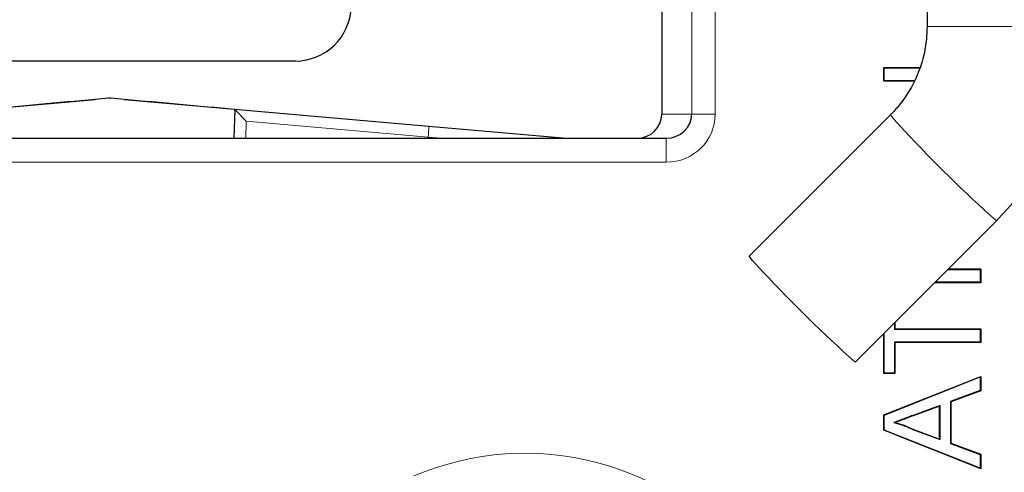
# Model space of a CAD drawing. Units: inches. Extents: x 0.4 to 10.6, y 0.4 to 8.1.
# Drawn here: x 2.7 to 3.1, y 4.9 to 5 of the extents above; entities that cross this region are included whole.
import ezdxf

# ---------------------------------------------------------------- set-up
doc = ezdxf.new("R2010")
doc.units = ezdxf.units.IN
doc.header["$MEASUREMENT"] = 0
doc.layers.add('1', color=7, linetype='Continuous')
doc.styles.add('SLDTEXTSTYLE0', font='TXT', dxfattribs={"width": 0.7})
doc.dimstyles.new('SLDDIMSTYLE1', dxfattribs={"dimtxt": 0.1055230034722222, "dimasz": 0.125, "dimexe": 0, "dimexo": 0.0625, "dimgap": 0.02638075086805555, "dimtad": 0, "dimtih": 1, "dimtoh": 1, "dimlfac": 3, "dimrnd": 1e-09, "dimzin": 12, "dimdsep": 46, "dimtxsty": 'SLDTEXTSTYLE0', "dimsah": 1, "dimcen": 0.09, "dimadec": 0, "dimazin": 3, "dimtfac": 1, "dimtofl": 0, "dimtmove": 0, "dimatfit": 3, "dimfxl": 0, "dimfrac": 2, "dimtolj": 1, "dimtzin": 12, "dimarcsym": 0})

# ---------------------------------------------------------------- blocks, each defined once
blk = doc.blocks.new('_D_1')
at = {"layer": '1'}
for p, q in [((1.909027772704592, 5.371610188477572), (1.330407283430957, 5.371610191135184)), ((1.455407283430957, 5.371610190561057), (1.455407279869647, 4.596234879271585)), ((1.126703569410109, 4.575208640501823), (1.095164218130386, 4.575208640501823)), ((1.095164218130386, 4.575208640501823), (1.095164218130386, 4.408734876954279)), ((1.784110974983661, 4.575208640501823), (1.815650326263384, 4.575208640501823)), ((1.815650326263384, 4.575208640501823), (1.815650326263384, 4.408734876954279)), ((1.095164218130386, 4.408734876954279), (1.126703569410109, 4.408734876954279)), ((1.815650326263384, 4.408734876954279), (1.784110974983661, 4.408734876954279)), ((1.455407274367409, 3.39827686085621), (1.455407278273964, 4.248819732641006)), ((2.699027635619253, 3.398276855144244), (1.330407274367409, 3.398276861430336))]:
    blk.add_line(p, q, dxfattribs=at)
for points in [[(1.455407283430957, 5.371610190561057), (1.43440728285683, 5.246610190657511), (1.47640728285683, 5.246610190464604)], [(1.455407274367409, 3.39827686085621), (1.476407274941536, 3.523276860759756), (1.434407274941536, 3.523276860952663)]]:
    blk.add_solid(points, dxfattribs=at)
at = {"layer": '1', "char_height": 0.1041666666666667, "attachment_point": 1, "style": 'SLDTEXTSTYLE0'}
for s, insert in [('150.37mm', (1.126703569410109, 4.543012761930578)), ('5.92in', (1.267135660876605, 4.383097635950426))]:
    blk.add_mtext(s, dxfattribs=dict(at, insert=insert))

msp = doc.modelspace()

# ---------------------------------------------------------------- linework, layer by layer
at = {"color": 7, "linetype": 'Continuous', "lineweight": 25}
for p, q in [((3.089983752132579, 5.578163994468399), (3.089983752132579, 5.0381639944684)), ((2.979355710585927, 5.344834576494899), (2.979355710585927, 5.001610188247928)), ((2.826494897540402, 5.023776854914595), (2.671560383029258, 5.023776854914595)), ((3.072060464285303, 5.020930499605898), (3.071915005410901, 5.021075958480299)), ((3.071915005410901, 5.021075958480299), (3.086726682242787, 5.021075958480299)), ((3.071915005410901, 5.015372040544936), (3.071915005410901, 5.021075958480299)), ((3.072060464285303, 5.020930499605898), (3.086688382699361, 5.020930499605898)), ((3.072060464285303, 5.015517499419338), (3.072060464285303, 5.020930499605898)), ((3.072060464285303, 5.015517499419338), (3.071915005410901, 5.015372040544936)), ((3.084362476970646, 5.015372040544936), (3.071915005410901, 5.015372040544936)), ((3.084449632648997, 5.015517499419338), (3.072060464285303, 5.015517499419338)), ((2.615918822447441, 4.996631342746671), (2.743014855288838, 5.007750804799413)), ((2.748591856905495, 5.008238729217336), (2.743014855288838, 5.007750804799413)), ((2.755040415949628, 5.007750804799413), (2.749463414332971, 5.008238729217336)), ((2.755040415949628, 5.007750804799413), (2.882136448791027, 4.996631342746673)), ((2.801190637913094, 5.003550469786452), (2.800773674093822, 4.991610188247927)), ((3.074737356718842, 5.001328515514777), (3.015849111180357, 4.942402950415898)), ((2.882136448791027, 4.996631342746673), (2.939528507331925, 4.991610188247927)), ((2.516878094773225, 4.991610188247927), (2.981177176465244, 4.991610188247927)), ((3.060057282005942, 4.898222778125383), (3.118945527544428, 4.957148343224262)), ((3.098737335522771, 4.93692734455782), (3.112215510078166, 4.93692734455782)), ((3.09888270227313, 4.937072803432223), (3.112360968952568, 4.937072803432223)), ((3.112215510078166, 4.93692734455782), (3.112360968952568, 4.937072803432223)), ((3.112215510078166, 4.93692734455782), (3.112215510078166, 4.931514344371261)), ((3.112360968952568, 4.937072803432223), (3.112360968952568, 4.931368885496859)), ((3.112360968952568, 4.931368885496859), (3.093182396822595, 4.931368885496859)), ((3.112215510078166, 4.931514344371261), (3.093327763572954, 4.931514344371261)), ((3.112215510078166, 4.931514344371261), (3.112360968952568, 4.931368885496859)), ((3.076436388483615, 4.914612264621136), (3.076436388483615, 4.912037520839871)), ((3.076436388483615, 4.912037520839871), (3.076581847358016, 4.912182979714274)), ((3.076581847358016, 4.914757815677962), (3.076581847358016, 4.912182979714274)), ((3.076581847358016, 4.912182979714274), (3.112360968952568, 4.912182979714274)), ((3.112215510078166, 4.912037520839871), (3.112360968952568, 4.912182979714274)), ((3.112360968952568, 4.912182979714274), (3.112360968952568, 4.906479061778911)), ((3.071915005410901, 4.893515611925812), (3.071915005410901, 4.91008801618833)), ((3.072060464285303, 4.893661070800214), (3.072060464285303, 4.910233567245156)), ((3.076436388483615, 4.912037520839871), (3.112215510078166, 4.912037520839871)), ((3.112215510078166, 4.912037520839871), (3.112215510078166, 4.906624520653312)), ((3.112215510078166, 4.906624520653312), (3.076436388483615, 4.906624520653312)), ((3.076436388483615, 4.906624520653312), (3.076436388483615, 4.893661070800214)), ((3.076436388483615, 4.906624520653312), (3.076581847358016, 4.906479061778911)), ((3.112360968952568, 4.906479061778911), (3.076581847358016, 4.906479061778911)), ((3.076581847358016, 4.906479061778911), (3.076581847358016, 4.893515611925812)), ((3.112215510078166, 4.906624520653312), (3.112360968952568, 4.906479061778911)), ((3.072060464285303, 4.893661070800214), (3.071915005410901, 4.893515611925812)), ((3.076581847358016, 4.893515611925812), (3.071915005410901, 4.893515611925812)), ((3.071915005410901, 4.876249917152717), (3.112360968952568, 4.892308390658243)), ((3.076436388483615, 4.893661070800214), (3.072060464285303, 4.893661070800214)), ((3.072060464285303, 4.876151165101333), (3.112215510078166, 4.892094134003868)), ((3.076436388483615, 4.893661070800214), (3.076581847358016, 4.893515611925812)), ((3.112215510078166, 4.892094134003868), (3.112360968952568, 4.892308390658243)), ((3.112215510078166, 4.892094134003868), (3.112215510078166, 4.886357376286233)), ((3.112360968952568, 4.892308390658243), (3.112360968952568, 4.886256080008077)), ((3.112215510078166, 4.886357376286233), (3.099770598219191, 4.881755351588382)), ((3.112360968952568, 4.886256080008077), (3.099916057093593, 4.881654055310227)), ((3.112215510078166, 4.886357376286233), (3.112360968952568, 4.886256080008077)), ((3.09539467402088, 4.880145248556144), (3.084568750993811, 4.876143287681047)), ((3.095249215146478, 4.879936398204691), (3.084619186266937, 4.876006852467971)), ((3.09539467402088, 4.880145248556144), (3.095249215146478, 4.879936398204691)), ((3.095249215146478, 4.866130324111142), (3.095249215146478, 4.879936398204691)), ((3.09539467402088, 4.865921456256932), (3.09539467402088, 4.880145248556144)), ((3.099770598219191, 4.881755351588382), (3.099770598219191, 4.864311370727451)), ((3.099770598219191, 4.881755351588382), (3.099916057093593, 4.881654055310227)), ((3.099916057093593, 4.881654055310227), (3.099916057093593, 4.864412667005606)), ((3.072060464285303, 4.876151165101333), (3.071915005410901, 4.876249917152717)), ((3.071915005410901, 4.869816805163117), (3.071915005410901, 4.876249917152717)), ((3.072060464285303, 4.869915557214501), (3.072060464285303, 4.876151165101333)), ((3.076076285285016, 4.873005871271771), (3.076581847358016, 4.873033361157916)), ((3.072060464285303, 4.869915557214501), (3.071915005410901, 4.869816805163117)), ((3.112360968952568, 4.853758331657591), (3.071915005410901, 4.869816805163117)), ((3.112215510078166, 4.853972588311966), (3.072060464285303, 4.869915557214501)), ((3.083993981407701, 4.870136907722441), (3.084052035335864, 4.870270525907975)), ((3.083993981407701, 4.870136907722441), (3.09539467402088, 4.865921456256932)), ((3.084052035335864, 4.870270525907975), (3.095249215146478, 4.866130324111142)), ((3.09539467402088, 4.865921456256932), (3.095249215146478, 4.866130324111142)), ((3.099770598219191, 4.864311370727451), (3.099916057093593, 4.864412667005606)), ((3.099770598219191, 4.864311370727451), (3.112215510078166, 4.859709346029601)), ((3.099916057093593, 4.864412667005606), (3.112360968952568, 4.859810642307757)), ((3.112215510078166, 4.859709346029601), (3.112360968952568, 4.859810642307757)), ((3.112215510078166, 4.859709346029601), (3.112215510078166, 4.853972588311966)), ((3.112360968952568, 4.859810642307757), (3.112360968952568, 4.853758331657591)), ((3.112215510078166, 4.853972588311966), (3.112360968952568, 4.853758331657591))]:
    msp.add_line(p, q, dxfattribs=at)
at = {"color": 8, "linetype": 'Continuous', "lineweight": 18}
for p, q in [((2.991842512355207, 5.001610188247928), (2.991842512355207, 5.360241580471539)), ((3.001623988362544, 5.360241580471539), (3.001623988362544, 5.001610188247928)), ((3.152483749838677, 5.0381639944684), (3.089983764897472, 5.0381639944684)), ((2.805918697325395, 4.998730081074278), (2.805770920929534, 4.991610188247927)), ((2.881859200203897, 4.992086147969951), (2.805918697325395, 4.998730081074278)), ((2.979355710585927, 5.001610188247928), (2.991842512355207, 5.001610188247928)), ((3.001623988362544, 5.001610188247928), (2.991842512355207, 5.001610188247928)), ((2.881860525520262, 4.991610188247927), (2.881859200203897, 4.992086147969951)), ((2.887497746653125, 4.991610188247927), (2.881859200203897, 4.992086147969951)), ((2.981177176465244, 4.981610188247927), (2.981177176465244, 4.991610188247927)), ((2.981177176465244, 4.981610188247927), (2.516878094773225, 4.981610188247927)), ((3.084568750993811, 4.876143287681047), (3.084619186266937, 4.876006852467971))]:
    msp.add_line(p, q, dxfattribs=at)
at = {"color": 8, "linetype": 'Continuous', "lineweight": 18, "flags": 128}
msp.add_lwpolyline([(3.080562591192681, 4.99473433406703), (3.076075560842034, 4.99958320496999), (3.074737356718842, 5.001328515514777)], dxfattribs=at)
at = {"color": 7, "linetype": 'Continuous', "lineweight": 25, "flags": 128}
msp.add_lwpolyline([(3.021674345654195, 4.93580876896815), (3.017187315303549, 4.940657639871112), (3.015849111180357, 4.942402950415898)], dxfattribs=at)
at = {"color": 7, "linetype": 'Continuous', "lineweight": 25}
for centre, radius, start, end in [((2.826494897540402, 5.047110188247927), 0.02333333333333359, 270.0000000000008, 358.0000000000016), ((2.749027635619233, 5.003257755726877), 0.004999999999999951, 84.99999999999935, 94.9999999999956), ((3.426764647692485, 5.311096920437834), 0.5522131376914224, 222.8129738721424, 228.3890949462959)]:
    msp.add_arc(centre, radius, start, end, dxfattribs=at)
at = {"color": 8, "linetype": 'Continuous', "lineweight": 18}
for centre, radius, start, end in [((2.836335157333514, 4.997144084728275), 0.04580416142137884, 353.6601690748395, 359.3586048907037), ((3.485652893230211, 5.370022485535924), 0.5522131376903275, 222.8129738721359, 228.3890949463004), ((2.922360968952568, 4.74201434396551), 0.1182271347180648, 246.8871928008186, 113.1128071991823)]:
    msp.add_arc(centre, radius, start, end, dxfattribs=at)
at = {"color": 7, "linetype": 'Continuous', "lineweight": 25}
for centre, major_axis, ratio, start_param, end_param in [((2.749836006407704, 5.003328479006793), (0.1837310351752119, 0.01589980681570946), 0.02709596810015571, 1.605585661145906, 1.86091139052731), ((2.748219264830761, 5.003328479006793), (0.1837310351752222, -0.01589980681570769), 0.02709596810015402, 1.280681263062558, 1.536006992443882), ((2.969132304637276, 5.001610188247928), (-0.01022340594865012, 0), 0.9781476007338881, 1.570796326794897, 3.141592653589749), ((2.981177176465244, 5.001610188247928), (0.01066533588996288, 0), 0.9376169773904308, 4.712388980384703, 6.283185307179586)]:
    msp.add_ellipse(centre, major_axis=major_axis, ratio=ratio, start_param=start_param, end_param=end_param, dxfattribs=at)
at = {"color": 8, "linetype": 'Continuous', "lineweight": 18}
msp.add_ellipse((2.981177176465244, 5.001610188247928), major_axis=(-0.02044681189730069, 0), ratio=0.9781476007338233, start_param=1.570796326794897, end_param=3.141592653589793, dxfattribs=at)
at = {"color": 7, "linetype": 'Continuous', "lineweight": 25}
for points, knots in [([(3.089983752132579, 5.0381639944684), (3.089912154267985, 5.036139747339225), (3.089667783155317, 5.02923077699387), (3.086490665202901, 5.01767473810405), (3.0805537621696, 5.007529789922655), (3.075970711029358, 5.002643480330486), (3.074737356718842, 5.001328515514778)], [0, 0, 0, 0, 0.1487244478217322, 0.5076123289591306, 0.8674925419901106, 1, 1, 1, 1]), ([(3.118945527544427, 4.957148343224262), (3.121981654312525, 4.960405906554054), (3.129969773195159, 4.968976630088894), (3.14022693522246, 4.985126984980401), (3.148407449444237, 5.005417399955137), (3.152050291174413, 5.023456190340699), (3.152374088200828, 5.034442979141398), (3.152483752063489, 5.0381639944684)], [0, 0, 0, 0, 0.14853487243948, 0.3907986424450239, 0.633296171496827, 0.8758044237417038, 1, 1, 1, 1]), ([(2.805918697325395, 4.998730081074278), (2.805907246237754, 4.998742752743981), (2.805743406271486, 4.998924056564367), (2.804866559444678, 4.99988859288081), (2.803493346108641, 5.001351246053392), (2.8019970864231, 5.002856317979766), (2.801435213384022, 5.003339951070242), (2.801190637913094, 5.003550469786452)], [0, 0, 0, 0, 0.006433740578120391, 0.09205272655333512, 0.4917543506572098, 0.7787677813497988, 1, 1, 1, 1]), ([(3.084568750993811, 4.876143287681047), (3.083896636252038, 4.875897194022608), (3.082552404481713, 4.875405005868429), (3.080470004664946, 4.874622152588747), (3.078307684737208, 4.873832205473867), (3.07682008296044, 4.873281315212585), (3.076076285285016, 4.873005871271771)], [0, 0, 0, 0, 0.2371734249565977, 0.4743476568641543, 0.737174963749562, 0.9999999999999999, 0.9999999999999999, 0.9999999999999999, 0.9999999999999999]), ([(3.084619186266937, 4.876006852467971), (3.083947123688415, 4.875760617708447), (3.082602996241105, 4.875268147350273), (3.079928047313192, 4.874265748285474), (3.077919122804351, 4.873525872385022), (3.076581847358016, 4.873033361157916)], [0, 0, 0, 0, 0.2505610569067943, 0.5011229676801646, 1, 1, 1, 1]), ([(3.076076285285016, 4.873005871271771), (3.076725123023611, 4.872853470626823), (3.078023363621152, 4.872548536600035), (3.079997640493032, 4.871912786459811), (3.082002800095325, 4.871132528261896), (3.083329174956055, 4.870469320925552), (3.083993981407701, 4.870136907722441)], [0, 0, 0, 0, 0.2366510626211552, 0.4735082420015982, 0.7361114660577454, 1, 1, 1, 1]), ([(3.076581847358016, 4.873033361157916), (3.077229482666644, 4.872875840310181), (3.078525176255431, 4.872560695737621), (3.081049959921683, 4.871704379527014), (3.082852141584523, 4.870843620104641), (3.084052035335864, 4.870270525907975)], [0, 0, 0, 0, 0.2503642538657461, 0.5008920209789204, 0.9999999999999999, 0.9999999999999999, 0.9999999999999999, 0.9999999999999999])]:
    msp.add_open_spline(points, degree=3, knots=knots, dxfattribs=at)

# ---------------------------------------------------------------- dimensions: what is measured, and where the dimension line sits
at = {"layer": '1'}
dim = msp.add_linear_dim(base=(1.455407274367409, 3.39827686085621), p1=(1.959027772704592, 5.371610188247922), p2=(2.749027635619253, 3.398276854914593), angle=90.0000000000002, dimstyle='SLDDIMSTYLE1', dxfattribs=at)
dim.commit()
dim.dimension.update_dxf_attribs({"geometry": '_D_1', "text_midpoint": (1.455407279071806, 4.422527305956296), "dimtype": 160})

doc.saveas('drawing.dxf')
